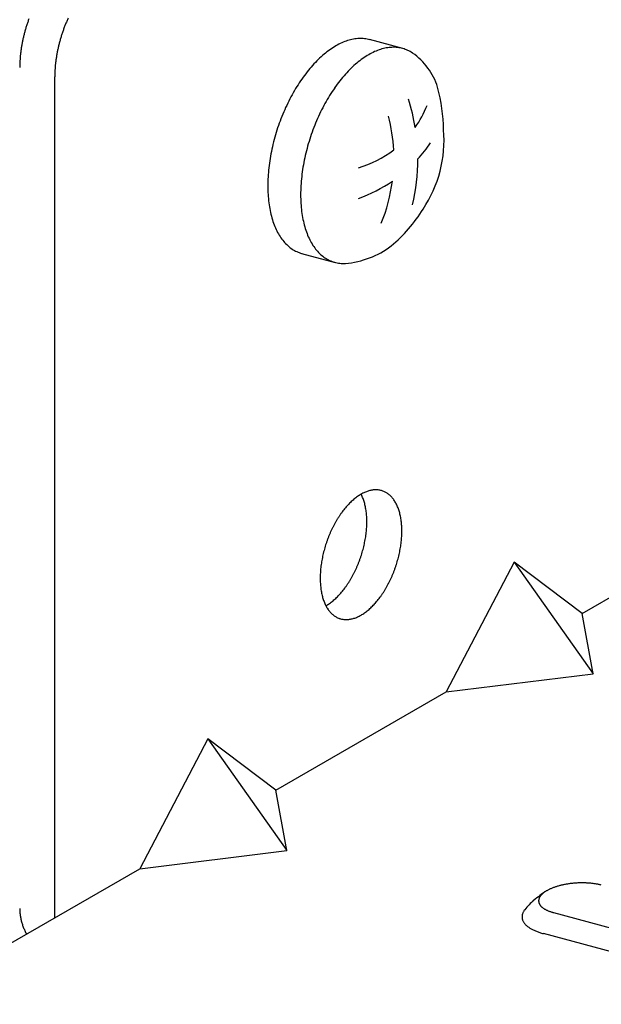
# Model space of a CAD drawing. Extents: x 50 to 4150, y 55 to 2915.
# Drawn here: x 713 to 717, y 1753 to 1761 of the extents above; entities that cross this region are included whole.
import ezdxf

# ---------------------------------------------------------------- set-up
doc = ezdxf.new("R2010")
doc.units = 0
doc.header["$LTSCALE"] = 10
doc.header["$MEASUREMENT"] = 0
doc.layers.add('_8-B_補強金具__金具__その他', color=7, linetype='CONTINUOUS')
doc.layers.add('_8-C_ビス__アンカ__ボルト', color=7, linetype='CONTINUOUS')

msp = doc.modelspace()

# ---------------------------------------------------------------- linework, layer by layer
at = {"layer": '_8-B_補強金具__金具__その他', "color": 3, "linetype": 'Continuous'}
for p, q in [((713.0304, 1754.0914), (713.0304, 1760.7714)), ((717.2185, 1756.5094), (718.8938, 1757.4766)), ((716.6781, 1756.9174), (716.1377, 1755.8854)), ((716.6781, 1756.9174), (717.3041, 1756.0297)), ((717.2185, 1756.5094), (716.6781, 1756.9174)), ((717.3041, 1756.0297), (717.2185, 1756.5094)), ((716.1377, 1755.8854), (717.3041, 1756.0297)), ((714.7867, 1755.1054), (716.1377, 1755.8854)), ((714.2463, 1755.5134), (713.7059, 1754.4814)), ((714.2463, 1755.5134), (714.8723, 1754.6257)), ((714.7867, 1755.1054), (714.2463, 1755.5134)), ((714.8723, 1754.6257), (714.7867, 1755.1054)), ((713.7059, 1754.4814), (714.8723, 1754.6257)), ((712.0307, 1753.5142), (713.7059, 1754.4814)), ((716.9915, 1754.1322), (719.5996, 1753.4333)), ((719.5185, 1753.2665), (716.9105, 1753.9653))]:
    msp.add_line(p, q, dxfattribs=at)
for centre, radius, start, end in [((713.9759, 1760.8051), 1.2272, 160.981, 162.34233), ((713.9744, 1760.8056), 1.2255, 159.61879, 160.98134), ((714.2464, 1760.7333), 1.219, 158.25172, 159.61914), ((714.2359, 1760.7376), 1.2076, 156.87608, 158.25208), ((714.2211, 1760.7439), 1.1916, 155.48811, 156.87645), ((713.9524, 1760.8117), 1.2027, 165.07495, 166.45467), ((713.9649, 1760.8083), 1.2157, 163.70541, 165.0753), ((713.9728, 1760.806), 1.2239, 162.342, 163.70576), ((714.2541, 1760.7305), 1.2272, 160.981, 162.34233), ((714.2526, 1760.7311), 1.2255, 159.61879, 160.98134), ((713.8879, 1760.8253), 1.1368, 169.25781, 170.69035), ((713.9137, 1760.8204), 1.1631, 167.84729, 169.25819), ((713.9353, 1760.8158), 1.1851, 166.4543, 167.84766), ((714.2306, 1760.7371), 1.2027, 165.07495, 166.45467), ((714.2431, 1760.7338), 1.2157, 163.70541, 165.0753), ((714.251, 1760.7315), 1.2239, 162.342, 163.70576), ((713.7882, 1760.8388), 1.0362, 173.63628, 175.16019), ((713.8248, 1760.8348), 1.073, 172.14795, 173.63673), ((713.8582, 1760.8302), 1.1067, 170.68994, 172.14838), ((714.1661, 1760.7508), 1.1368, 169.25781, 170.69035), ((714.1919, 1760.7459), 1.1631, 167.84729, 169.25819), ((714.2135, 1760.7412), 1.1851, 166.4543, 167.84766), ((713.6629, 1760.8458), 0.9107, 178.33223, 179.9931), ((713.7068, 1760.8446), 0.9545, 176.72322, 178.33279), ((713.7487, 1760.8422), 0.9965, 175.1597, 176.72374), ((714.0664, 1760.7643), 1.0362, 173.63628, 175.16019), ((714.103, 1760.7602), 1.073, 172.14795, 173.63673), ((714.1364, 1760.7556), 1.1067, 170.68994, 172.14838), ((713.9411, 1760.7713), 0.9107, 178.33223, 179.9931), ((713.985, 1760.77), 0.9545, 176.72322, 178.33279), ((714.0269, 1760.7676), 0.9965, 175.1597, 176.72374), ((715.673, 1757.0994), 0.4139, 125.27142, 127.69284), ((715.6545, 1757.1255), 0.3818, 122.71741, 125.27245), ((715.6381, 1757.151), 0.3516, 120.01891, 122.71843), ((715.624, 1757.1755), 0.3233, 117.16512, 120.0199), ((715.2068, 1757.3223), 0.2888, 26.69615, 27.5302), ((715.1841, 1757.3109), 0.3143, 23.78769, 26.69702), ((715.1589, 1757.2997), 0.3419, 21.03809, 23.78867), ((715.612, 1757.1988), 0.2971, 114.14583, 117.16603), ((715.6022, 1757.2207), 0.2731, 110.95195, 114.14661), ((715.5945, 1757.241), 0.2514, 107.57623, 110.95251), ((715.5886, 1757.2595), 0.232, 104.01414, 107.57648), ((715.5845, 1757.2761), 0.2148, 100.26494, 104.01401), ((715.5818, 1757.2906), 0.2001, 96.33266, 100.2643), ((715.5804, 1757.3031), 0.1876, 92.22716, 96.33144), ((715.58, 1757.3133), 0.1774, 87.9649, 92.2253), ((715.5803, 1757.3212), 0.1694, 83.56927, 87.96239), ((715.5809, 1757.327), 0.1636, 79.07037, 83.56618), ((715.5816, 1757.3305), 0.16, 74.50395, 79.06682), ((715.582, 1757.3319), 0.1586, 69.90976, 74.50012), ((715.5817, 1757.3312), 0.1593, 65.32924, 69.9059), ((715.5805, 1757.3286), 0.1622, 60.80298, 65.32556), ((715.5781, 1757.3242), 0.1672, 56.36839, 60.79971), ((715.5741, 1757.3182), 0.1744, 52.05768, 56.36568), ((715.5682, 1757.3108), 0.1839, 47.89662, 52.05559), ((715.5604, 1757.3021), 0.1956, 43.90404, 47.89517), ((715.5503, 1757.2924), 0.2096, 40.092, 43.90321), ((715.8209, 1756.9419), 0.6304, 138.15128, 139.98035), ((715.793, 1756.9669), 0.5928, 136.24648, 138.15201), ((715.766, 1756.9928), 0.5555, 134.25716, 136.24727), ((715.7402, 1757.0192), 0.5186, 132.17459, 134.25801), ((715.716, 1757.0459), 0.4825, 129.98946, 132.17549), ((715.6935, 1757.0728), 0.4475, 127.69185, 129.9904), ((715.1312, 1757.2891), 0.3715, 18.43668, 21.03911), ((715.1014, 1757.2792), 0.4029, 15.97255, 18.4377), ((715.0696, 1757.27), 0.436, 13.63484, 15.97354), ((715.036, 1757.2619), 0.4706, 11.41306, 13.6358), ((715.0009, 1757.2548), 0.5063, 9.2971, 11.41397), ((715.5378, 1757.2818), 0.2259, 36.4664, 40.09169), ((715.5228, 1757.2708), 0.2446, 33.028, 36.46654), ((715.5052, 1757.2593), 0.2656, 29.77339, 33.02846), ((715.485, 1757.2478), 0.2888, 26.69615, 29.77411), ((715.4623, 1757.2363), 0.3143, 23.78769, 26.69702), ((715.437, 1757.2252), 0.3419, 21.03809, 23.78867), ((715.9632, 1756.8357), 0.8081, 146.67244, 148.2224), ((715.9357, 1756.8538), 0.7751, 145.07932, 146.67296), ((715.9073, 1756.8736), 0.7405, 143.43692, 145.07986), ((715.8785, 1756.895), 0.7046, 141.73921, 143.43752), ((715.8495, 1756.9178), 0.6678, 139.97966, 141.73984), ((714.9648, 1757.2489), 0.543, 7.27747, 9.29796), ((714.9278, 1757.2441), 0.5802, 5.34523, 7.27827), ((714.8904, 1757.2406), 0.6178, 3.49207, 5.34599), ((714.8531, 1757.2383), 0.6552, 1.71022, 3.49277), ((715.4094, 1757.2146), 0.3715, 18.43668, 21.03911), ((715.3796, 1757.2046), 0.4029, 15.97255, 18.4377), ((715.3477, 1757.1955), 0.436, 13.63484, 15.97354), ((715.3142, 1757.1873), 0.4706, 11.41306, 13.6358), ((715.2791, 1757.1803), 0.5063, 9.2971, 11.41397), ((716.0577, 1756.7817), 0.9169, 152.6595, 154.0843), ((716.0372, 1756.7923), 0.8938, 151.21066, 152.6599), ((716.0143, 1756.8049), 0.8678, 149.73302, 151.21109), ((715.9896, 1756.8193), 0.8391, 148.22192, 149.73347), ((714.7447, 1757.2382), 0.7636, 356.72322, 358.33279), ((714.816, 1757.2372), 0.6923, 359.99251, 1.71088), ((714.7798, 1757.2372), 0.7285, 358.33223, 359.9931), ((715.243, 1757.1743), 0.543, 7.27747, 9.29796), ((715.206, 1757.1696), 0.5802, 5.34523, 7.27827), ((715.1686, 1757.1661), 0.6178, 3.49207, 5.34599), ((715.1312, 1757.1638), 0.6552, 1.71022, 3.49277), ((716.1108, 1756.7578), 0.9752, 158.25172, 159.61914), ((716.1023, 1756.7611), 0.9661, 156.87608, 158.25208), ((716.0905, 1756.7662), 0.9532, 155.48811, 156.87645), ((716.0755, 1756.773), 0.9368, 154.08392, 155.48848), ((714.6236, 1757.2498), 0.8854, 350.68994, 352.14838), ((714.6503, 1757.2461), 0.8584, 352.14795, 353.63673), ((714.6796, 1757.2428), 0.8289, 353.63628, 355.16019), ((714.7112, 1757.2402), 0.7972, 355.1597, 356.72374), ((714.9893, 1757.1656), 0.7972, 355.1597, 356.72374), ((715.0229, 1757.1637), 0.7636, 356.72322, 358.33279), ((715.0942, 1757.1627), 0.6923, 359.99251, 1.71088), ((715.058, 1757.1627), 0.7285, 358.33223, 359.9931), ((716.1144, 1756.7563), 0.9791, 162.342, 163.70576), ((716.1169, 1756.7555), 0.9817, 160.981, 162.34233), ((716.1157, 1756.7559), 0.9804, 159.61879, 160.98134), ((714.5482, 1757.2646), 0.9622, 345.07495, 346.45467), ((714.5619, 1757.2613), 0.9481, 346.4543, 347.84766), ((714.5791, 1757.2576), 0.9305, 347.84729, 349.25819), ((714.5998, 1757.2537), 0.9095, 349.25781, 350.69035), ((714.9017, 1757.1752), 0.8854, 350.68994, 352.14838), ((714.9284, 1757.1715), 0.8584, 352.14795, 353.63673), ((714.9577, 1757.1683), 0.8289, 353.63628, 355.16019), ((716.0672, 1756.7678), 0.9305, 167.84729, 169.25819), ((716.0844, 1756.7641), 0.9481, 166.4543, 167.84766), ((716.0981, 1756.7608), 0.9622, 165.07495, 166.45467), ((716.1081, 1756.7581), 0.9726, 163.70541, 165.0753), ((714.5294, 1757.2699), 0.9817, 340.981, 342.34233), ((714.5319, 1757.2691), 0.9791, 342.342, 343.70576), ((714.5382, 1757.2672), 0.9726, 343.70541, 345.0753), ((714.8264, 1757.19), 0.9622, 345.07495, 346.45467), ((714.8401, 1757.1867), 0.9481, 346.4543, 347.84766), ((714.8573, 1757.183), 0.9305, 347.84729, 349.25819), ((714.878, 1757.1791), 0.9095, 349.25781, 350.69035), ((715.9961, 1756.7793), 0.8584, 172.14795, 173.63673), ((716.0227, 1756.7756), 0.8854, 170.68994, 172.14838), ((716.0465, 1756.7717), 0.9095, 169.25781, 170.69035), ((714.5558, 1757.2592), 0.9532, 335.48811, 336.87645), ((714.544, 1757.2642), 0.9661, 336.87608, 338.25208), ((714.5355, 1757.2676), 0.9752, 338.25172, 339.61914), ((714.5306, 1757.2694), 0.9804, 339.61879, 340.98134), ((714.8076, 1757.1953), 0.9817, 340.981, 342.34233), ((714.8101, 1757.1945), 0.9791, 342.342, 343.70576), ((714.8163, 1757.1927), 0.9726, 343.70541, 345.0753), ((715.8665, 1756.7881), 0.7285, 178.33223, 179.9931), ((715.9016, 1756.7871), 0.7636, 176.72322, 178.33279), ((715.9352, 1756.7852), 0.7972, 175.1597, 176.72374), ((715.9667, 1756.7825), 0.8289, 173.63628, 175.16019), ((714.6092, 1757.233), 0.8938, 331.21066, 332.6599), ((714.5886, 1757.2436), 0.9169, 332.6595, 334.0843), ((714.5708, 1757.2523), 0.9368, 334.08392, 335.48848), ((714.834, 1757.1846), 0.9532, 335.48811, 336.87645), ((714.8221, 1757.1897), 0.9661, 336.87608, 338.25208), ((714.8137, 1757.1931), 0.9752, 338.25172, 339.61914), ((714.8088, 1757.1949), 0.9804, 339.61879, 340.98134), ((715.8303, 1756.7881), 0.6923, 179.99251, 181.71088), ((715.7933, 1756.787), 0.6552, 181.71022, 183.49277), ((715.7559, 1756.7847), 0.6178, 183.49207, 185.34599), ((715.7185, 1756.7812), 0.5802, 185.34523, 187.27827), ((714.739, 1757.1517), 0.7405, 323.43692, 325.07986), ((714.7106, 1757.1716), 0.7751, 325.07932, 326.67296), ((714.6831, 1757.1897), 0.8081, 326.67244, 328.2224), ((714.6567, 1757.206), 0.8391, 328.22192, 329.73347), ((714.632, 1757.2205), 0.8678, 329.73302, 331.21109), ((714.9101, 1757.1459), 0.8678, 329.73302, 331.21109), ((714.8873, 1757.1585), 0.8938, 331.21066, 332.6599), ((714.8668, 1757.1691), 0.9169, 332.6595, 334.0843), ((714.8489, 1757.1778), 0.9368, 334.08392, 335.48848), ((715.6815, 1756.7765), 0.543, 187.27747, 189.29796), ((715.6454, 1756.7705), 0.5063, 189.2971, 191.41397), ((715.6103, 1756.7635), 0.4706, 191.41306, 193.6358), ((715.5767, 1756.7553), 0.436, 193.63484, 195.97354), ((714.8803, 1757.0326), 0.5555, 314.25716, 316.24727), ((714.8533, 1757.0584), 0.5928, 316.24648, 318.15201), ((714.8254, 1757.0835), 0.6304, 318.15128, 319.98035), ((714.7968, 1757.1075), 0.6678, 319.97966, 321.73984), ((714.7679, 1757.1303), 0.7046, 321.73921, 323.43752), ((715.0172, 1757.0772), 0.7405, 323.43692, 325.07986), ((714.9888, 1757.097), 0.7751, 325.07932, 326.67296), ((714.9612, 1757.1152), 0.8081, 326.67244, 328.2224), ((714.9349, 1757.1315), 0.8391, 328.22192, 329.73347), ((715.5449, 1756.7462), 0.4029, 195.97255, 198.4377), ((715.5151, 1756.7362), 0.3715, 198.43668, 201.03911), ((715.4875, 1756.7256), 0.3419, 201.03809, 203.78867), ((715.4622, 1756.7145), 0.3143, 203.78769, 206.69702), ((715.4395, 1756.703), 0.2888, 206.69615, 209.77411), ((715.0223, 1756.8499), 0.3233, 299.87726, 300.0199), ((715.0082, 1756.8744), 0.3516, 300.01891, 302.71843), ((714.9918, 1756.8998), 0.3818, 302.71741, 305.27245), ((714.9733, 1756.926), 0.4139, 305.27142, 307.69284), ((714.9528, 1756.9526), 0.4475, 307.69185, 309.9904), ((714.9303, 1756.9794), 0.4825, 309.98946, 312.17549), ((714.9061, 1757.0061), 0.5186, 312.17459, 314.25801), ((715.1585, 1756.958), 0.5555, 314.25716, 316.24727), ((715.1315, 1756.9839), 0.5928, 316.24648, 318.15201), ((715.1036, 1757.009), 0.6304, 318.15128, 319.98035), ((715.0749, 1757.033), 0.6678, 319.97966, 321.73984), ((715.046, 1757.0558), 0.7046, 321.73921, 323.43752), ((715.4193, 1756.6915), 0.2656, 209.77339, 213.02846), ((715.4017, 1756.6801), 0.2446, 213.028, 216.46654), ((715.3867, 1756.669), 0.2259, 216.4664, 220.09169), ((715.3742, 1756.6585), 0.2096, 220.092, 223.90321), ((715.3641, 1756.6487), 0.1956, 223.90404, 227.89517), ((715.3563, 1756.6401), 0.1839, 227.89662, 232.05559), ((715.3504, 1756.6326), 0.1744, 232.05768, 236.36568), ((715.3005, 1756.7753), 0.3233, 297.16512, 300.0199), ((715.2863, 1756.7998), 0.3516, 300.01891, 302.71843), ((715.27, 1756.8253), 0.3818, 302.71741, 305.27245), ((715.2515, 1756.8514), 0.4139, 305.27142, 307.69284), ((715.231, 1756.8781), 0.4475, 307.69185, 309.9904), ((715.2085, 1756.9049), 0.4825, 309.98946, 312.17549), ((715.1843, 1756.9316), 0.5186, 312.17459, 314.25801), ((715.3464, 1756.6266), 0.1672, 236.36839, 240.79971), ((715.344, 1756.6222), 0.1622, 240.80298, 245.32556), ((715.3428, 1756.6196), 0.1593, 245.32924, 249.9059), ((715.3425, 1756.6189), 0.1586, 249.90976, 254.50012), ((715.3429, 1756.6203), 0.16, 254.50395, 259.06682), ((715.3435, 1756.6238), 0.1636, 259.07037, 263.56618), ((715.3442, 1756.6296), 0.1694, 263.56927, 267.96239), ((715.3445, 1756.6375), 0.1774, 267.9649, 272.2253), ((715.3441, 1756.6478), 0.1876, 272.22716, 276.33144), ((715.3427, 1756.6602), 0.2001, 276.33266, 280.2643), ((715.34, 1756.6747), 0.2148, 280.26494, 284.01401), ((715.3359, 1756.6913), 0.232, 284.01414, 287.57648), ((715.33, 1756.7098), 0.2514, 287.57623, 290.95251), ((715.3223, 1756.7301), 0.2731, 290.95195, 294.14661), ((715.3124, 1756.752), 0.2971, 294.14583, 297.16603), ((717.0497, 1754.1098), 0.2266, 122.0939, 124.37337), ((717.064, 1754.0869), 0.2536, 119.98099, 122.09583), ((717.0783, 1754.0622), 0.2821, 118.01315, 119.98265), ((717.0924, 1754.0357), 0.3121, 116.17345, 118.01465), ((717.1061, 1754.0077), 0.3433, 114.44679, 116.17476), ((717.1194, 1753.9785), 0.3754, 112.81998, 114.44797), ((717.1321, 1753.9483), 0.4081, 111.2813, 112.82101), ((717.1441, 1753.9175), 0.4412, 109.82042, 111.28221), ((717.1554, 1753.8864), 0.4743, 108.42819, 109.82123), ((717.1657, 1753.8554), 0.507, 107.09648, 108.42892), ((717.1751, 1753.8248), 0.539, 105.81802, 107.09714), ((717.1836, 1753.795), 0.57, 104.58629, 105.8186), ((717.191, 1753.7663), 0.5996, 103.39542, 104.58682), ((717.1975, 1753.7392), 0.6275, 102.24004, 103.39589), ((717.203, 1753.714), 0.6533, 101.1153, 102.24048), ((717.2075, 1753.6909), 0.6768, 100.01671, 101.11571), ((717.2111, 1753.6704), 0.6977, 98.94009, 100.01707), ((717.2139, 1753.6526), 0.7156, 97.88156, 98.94044), ((717.216, 1753.6379), 0.7305, 96.83743, 97.8819), ((717.2174, 1753.6264), 0.7421, 95.8042, 96.83775), ((717.2182, 1753.6183), 0.7503, 94.77847, 95.8045), ((717.2186, 1753.6136), 0.7549, 93.75694, 94.77878), ((717.2187, 1753.6126), 0.756, 92.73637, 93.75725), ((717.2185, 1753.6151), 0.7534, 91.71352, 92.73668), ((717.2184, 1753.6212), 0.7473, 90.68512, 91.71384), ((717.2183, 1753.6308), 0.7378, 89.64784, 90.68544), ((717.2183, 1753.6437), 0.7248, 88.59825, 89.64816), ((717.2187, 1753.6599), 0.7086, 87.53276, 88.59859), ((717.2196, 1753.679), 0.6895, 86.44763, 87.53313), ((717.2209, 1753.701), 0.6675, 85.33885, 86.44803), ((717.2229, 1753.7254), 0.643, 84.20212, 85.33926), ((717.2256, 1753.7519), 0.6163, 83.03282, 84.20258), ((717.2291, 1753.7803), 0.5877, 81.82587, 83.03331), ((717.2334, 1753.8102), 0.5575, 80.57573, 81.82642), ((717.2386, 1753.8413), 0.526, 79.27628, 80.57634), ((717.2446, 1753.8731), 0.4937, 77.9207, 79.27695), ((717.2515, 1753.9052), 0.4608, 76.50137, 77.92145), ((717.2592, 1753.9375), 0.4276, 75.00955, 76.50229), ((717.2118, 1753.7868), 0.582, 130.43869, 140.68763), ((717.4577, 1753.5073), 0.9542, 124.16898, 131.87515), ((716.925, 1754.2258), 0.0526, 173.09633, 179.13477), ((716.924, 1754.2258), 0.0515, 179.14532, 185.2645), ((716.9275, 1754.2255), 0.0551, 167.23509, 173.08723), ((716.9315, 1754.2246), 0.0592, 161.64778, 167.22826), ((716.9369, 1754.2228), 0.0649, 156.39413, 161.64348), ((716.9436, 1754.2198), 0.0722, 151.50706, 156.3922), ((716.9517, 1754.2155), 0.0814, 146.99634, 151.507), ((716.961, 1754.2094), 0.0925, 142.85434, 146.99765), ((716.9714, 1754.2016), 0.1055, 139.06175, 142.85649), ((716.9828, 1754.1917), 0.1206, 135.59258, 139.06435), ((716.995, 1754.1797), 0.1377, 132.41779, 135.59532), ((717.008, 1754.1656), 0.1569, 129.5079, 132.4205), ((717.0215, 1754.1492), 0.1782, 126.83452, 129.51047), ((717.0354, 1754.1306), 0.2014, 124.37122, 126.8369), ((713.1259, 1754.166), 0.3737, 180.00536, 182.15706), ((713.1368, 1754.1664), 0.3845, 182.15674, 184.26764), ((716.8536, 1754.0844), 0.1163, 146.99634, 151.507), ((716.8668, 1754.0758), 0.1321, 142.85434, 146.99765), ((716.9244, 1754.2259), 0.052, 185.27533, 191.36032), ((716.9263, 1754.2263), 0.0539, 191.37013, 197.31003), ((716.9296, 1754.2273), 0.0573, 197.31786, 203.01801), ((716.9342, 1754.2293), 0.0623, 203.02335, 208.41339), ((716.94, 1754.2325), 0.069, 208.41626, 213.45259), ((716.9471, 1754.2371), 0.0774, 213.45335, 218.11699), ((716.9552, 1754.2435), 0.0877, 218.11617, 222.40781), ((716.9642, 1754.2517), 0.0999, 222.40594, 226.34027), ((716.974, 1754.262), 0.1142, 226.33781, 229.93816), ((716.9845, 1754.2744), 0.1304, 229.93544, 233.22961), ((716.9955, 1754.2891), 0.1488, 233.22687, 236.2442), ((717.0068, 1754.3061), 0.1692, 236.24155, 239.01086), ((717.0184, 1754.3254), 0.1917, 239.00841, 241.55693), ((717.03, 1754.3468), 0.2161, 241.5547, 243.90747), ((717.0416, 1754.3704), 0.2423, 243.90546, 246.0851), ((717.0529, 1754.3959), 0.2703, 246.08331, 248.11002), ((713.1472, 1754.1672), 0.395, 184.26732, 186.34082), ((713.1571, 1754.1683), 0.4049, 186.34052, 188.37999), ((713.1663, 1754.1696), 0.4142, 188.37967, 190.3885), ((713.1747, 1754.1712), 0.4228, 190.3882, 192.36971), ((713.1824, 1754.1728), 0.4306, 192.3694, 194.32689), ((716.8154, 1754.0992), 0.0751, 173.09633, 179.13477), ((716.8139, 1754.0992), 0.0736, 179.14532, 185.2645), ((716.8146, 1754.0993), 0.0742, 185.27533, 191.36032), ((716.819, 1754.0987), 0.0787, 167.23509, 173.08723), ((716.8172, 1754.0998), 0.077, 191.37013, 197.31003), ((716.8247, 1754.0974), 0.0845, 161.64778, 167.22826), ((716.8219, 1754.1013), 0.0819, 197.31786, 203.01801), ((716.8324, 1754.0949), 0.0926, 156.39413, 161.64348), ((716.8285, 1754.1041), 0.089, 203.02335, 208.41339), ((716.842, 1754.0906), 0.1032, 151.50706, 156.3922), ((717.0639, 1754.4232), 0.2997, 248.10843, 250.00014), ((717.0744, 1754.4521), 0.3304, 249.99873, 251.77127), ((717.0844, 1754.4823), 0.3622, 251.77003, 253.43736), ((717.0936, 1754.5134), 0.3946, 253.4362, 255.01096), ((713.1891, 1754.1745), 0.4376, 194.3266, 196.26335), ((713.1948, 1754.1762), 0.4436, 196.26305, 198.18228), ((713.1996, 1754.1778), 0.4486, 198.18199, 200.08691), ((713.2033, 1754.1791), 0.4525, 200.08662, 201.98041), ((713.206, 1754.1802), 0.4554, 201.9801, 203.86589), ((713.2076, 1754.1809), 0.4572, 203.8656, 205.74652), ((716.8369, 1754.1086), 0.0986, 208.41626, 213.45259), ((716.847, 1754.1153), 0.1106, 213.45335, 218.11699), ((716.8585, 1754.1244), 0.1253, 218.11617, 222.40781), ((716.8714, 1754.1361), 0.1428, 222.40594, 226.34027), ((716.8854, 1754.1508), 0.1631, 226.33781, 229.93816), ((716.9004, 1754.1686), 0.1863, 229.93544, 233.22961), ((716.9161, 1754.1896), 0.2126, 233.22687, 236.2442), ((716.9323, 1754.2139), 0.2417, 236.24155, 239.01086), ((716.9489, 1754.2414), 0.2738, 239.00841, 241.55693), ((716.9655, 1754.272), 0.3087, 241.5547, 243.90747), ((716.982, 1754.3057), 0.3462, 243.90546, 246.0851), ((716.9982, 1754.3422), 0.3861, 246.08331, 248.11002), ((713.2082, 1754.1812), 0.4578, 205.74623, 207.6254), ((713.2078, 1754.181), 0.4573, 207.62511, 208.61084), ((717.0139, 1754.3812), 0.4282, 248.10843, 250.00014), ((717.0289, 1754.4224), 0.4721, 249.99873, 251.77127), ((717.0431, 1754.4655), 0.5174, 251.77003, 253.43736), ((717.0563, 1754.5099), 0.5638, 253.4362, 255.01096)]:
    msp.add_arc(centre, radius, start, end, dxfattribs=at)
at = {"layer": '_8-C_ビス__アンカ__ボルト', "color": 2, "linetype": 'Continuous'}
for p, q in [((715.7929, 1760.9961), (715.5287, 1761.0669)), ((714.9888, 1759.3691), (715.2562, 1759.2975))]:
    msp.add_line(p, q, dxfattribs=at)
for centre, radius, start, end in [((715.5213, 1760.5701), 0.5166, 114.20833, 120.08147), ((715.4885, 1760.643), 0.4367, 107.64462, 114.21445), ((715.4689, 1760.7046), 0.372, 100.33492, 107.64659), ((715.4601, 1760.7531), 0.3227, 92.29131, 100.32968), ((715.4586, 1760.7871), 0.2887, 83.61781, 92.27635), ((715.4607, 1760.8062), 0.2695, 74.62601, 83.59312), ((715.7048, 1760.3122), 0.8338, 130.02838, 134.29604), ((715.63, 1760.4015), 0.7174, 125.31799, 130.03598), ((715.5684, 1760.4885), 0.6107, 120.07359, 125.32611), ((715.7821, 1760.5002), 0.5166, 114.20833, 120.08147), ((715.7493, 1760.5731), 0.4367, 107.64462, 114.21445), ((715.7297, 1760.6348), 0.372, 100.33492, 107.64659), ((715.7209, 1760.6832), 0.3227, 92.29131, 100.32968), ((715.7194, 1760.7172), 0.2887, 83.61781, 92.27635), ((715.7215, 1760.7363), 0.2695, 74.52733, 83.59312), ((715.7226, 1760.741), 0.2647, 65.32216, 74.49692), ((715.7185, 1760.7323), 0.2742, 56.33252, 65.29295), ((715.5801, 1760.5377), 0.513, 17.11189, 55.51348), ((715.7905, 1760.2243), 0.9566, 134.28928, 138.18332), ((715.9656, 1760.2424), 0.8338, 130.02838, 134.29604), ((715.8908, 1760.3316), 0.7174, 125.31799, 130.03598), ((715.8292, 1760.4187), 0.6107, 120.07359, 125.32611), ((715.9797, 1760.0649), 1.2042, 141.76025, 145.10034), ((715.8835, 1760.1409), 1.0816, 138.17744, 141.76534), ((716.0513, 1760.1544), 0.9566, 134.28928, 138.18332), ((716.0742, 1759.9989), 1.3194, 145.09595, 148.23853), ((716.2405, 1759.9951), 1.2042, 141.76025, 145.10034), ((716.1443, 1760.071), 1.0816, 138.17744, 141.76534), ((716.1619, 1759.9445), 1.4226, 148.23471, 151.22342), ((716.335, 1759.929), 1.3194, 145.09595, 148.23853), ((714.7349, 1760.3294), 1.3829, 0.87855, 15.05659), ((716.2972, 1759.8738), 1.5754, 154.09019, 156.88234), ((716.2377, 1759.9028), 1.5092, 151.22003, 154.09326), ((716.4985, 1759.8329), 1.5092, 151.22003, 154.09326), ((716.4227, 1759.8746), 1.4226, 148.23471, 151.22342), ((714.3332, 1760.1156), 1.5795, 9.21209, 17.62695), ((716.3366, 1759.8569), 1.6181, 156.87947, 159.62218), ((716.558, 1759.8039), 1.5754, 154.09019, 156.88234), ((715.2145, 1760.847), 0.8296, 324.77545, 338.6087), ((716.3529, 1759.8508), 1.6356, 159.61942, 162.34262), ((716.5974, 1759.787), 1.6181, 156.87947, 159.62218), ((714.361, 1760.1223), 1.3622, 2.86034, 14.30578), ((716.3445, 1759.8533), 1.6268, 162.33987, 165.07285), ((716.6137, 1759.7809), 1.6356, 159.61942, 162.34262), ((715.146, 1760.2665), 0.9753, 326.01801, 4.94677), ((716.3111, 1759.8622), 1.5923, 165.07002, 167.84236), ((716.6053, 1759.7835), 1.6268, 162.33987, 165.07285), ((715.0527, 1760.902), 1.1631, 317.67288, 325.73988), ((716.2537, 1759.8744), 1.5336, 167.83937, 170.68205), ((716.5719, 1759.7923), 1.5923, 165.07002, 167.84236), ((715.2145, 1760.847), 0.8296, 285.93868, 307.6645), ((716.1745, 1759.8873), 1.4533, 170.67877, 173.62514), ((716.5145, 1759.8046), 1.5336, 167.83937, 170.68205), ((714.3332, 1760.1156), 1.5795, 346.74771, 0.11876), ((716.077, 1759.8982), 1.3552, 173.62148, 176.70845), ((716.4353, 1759.8175), 1.4533, 170.67877, 173.62514), ((715.9654, 1759.9045), 1.2434, 176.70427, 179.97359), ((716.3378, 1759.8283), 1.3552, 173.62148, 176.70845), ((715.0527, 1760.902), 1.1631, 289.57153, 304.4913), ((714.361, 1760.1223), 1.3622, 337.82465, 352.45616), ((715.8447, 1759.9044), 1.1228, 179.96877, 183.46838), ((716.2262, 1759.8346), 1.2434, 176.70427, 179.97359), ((715.7202, 1759.8968), 0.9981, 183.46278, 187.24823), ((716.1055, 1759.8346), 1.1228, 179.96877, 183.46838), ((715.5972, 1759.8811), 0.8741, 187.24176, 191.3774), ((715.4806, 1759.8575), 0.7551, 191.37006, 195.92958), ((715.981, 1759.8269), 0.9981, 183.46278, 187.24823), ((715.858, 1759.8112), 0.8741, 187.24176, 191.3774), ((714.912, 1760.3632), 1.2244, 310.16956, 328.3844), ((715.3747, 1759.8272), 0.6449, 195.92159, 200.98712), ((715.7414, 1759.7876), 0.7551, 191.37006, 195.92958), ((715.2827, 1759.7918), 0.5463, 200.97903, 206.63701), ((715.2069, 1759.7537), 0.4615, 206.63008, 212.96169), ((715.6355, 1759.7573), 0.6449, 195.92159, 200.98712), ((715.1483, 1759.7157), 0.3917, 212.95801, 220.02158), ((715.1067, 1759.6808), 0.3373, 220.02408, 227.82809), ((715.5435, 1759.7219), 0.5463, 200.97903, 206.63701), ((715.4677, 1759.6838), 0.4615, 206.63008, 212.96169), ((715.0804, 1759.6519), 0.2983, 227.83966, 236.31081), ((715.067, 1759.6319), 0.2742, 236.33252, 245.29295), ((715.4091, 1759.6458), 0.3917, 212.95801, 220.02158), ((715.3675, 1759.6109), 0.3373, 220.02408, 227.82809), ((715.2733, 1760.0037), 0.7179, 275.19202, 306.6422), ((715.0629, 1759.6233), 0.2647, 245.32216, 254.49692), ((715.064, 1759.6279), 0.2695, 254.52733, 255.24612), ((715.3412, 1759.582), 0.2983, 227.83966, 236.31081), ((715.3278, 1759.562), 0.2742, 236.33252, 245.29295), ((715.3237, 1759.5534), 0.2647, 245.32216, 254.49692), ((715.3248, 1759.558), 0.2695, 254.52733, 263.59312), ((715.3269, 1759.5772), 0.2887, 263.61781, 272.27635)]:
    msp.add_arc(centre, radius, start, end, dxfattribs=at)

doc.saveas('drawing.dxf')
